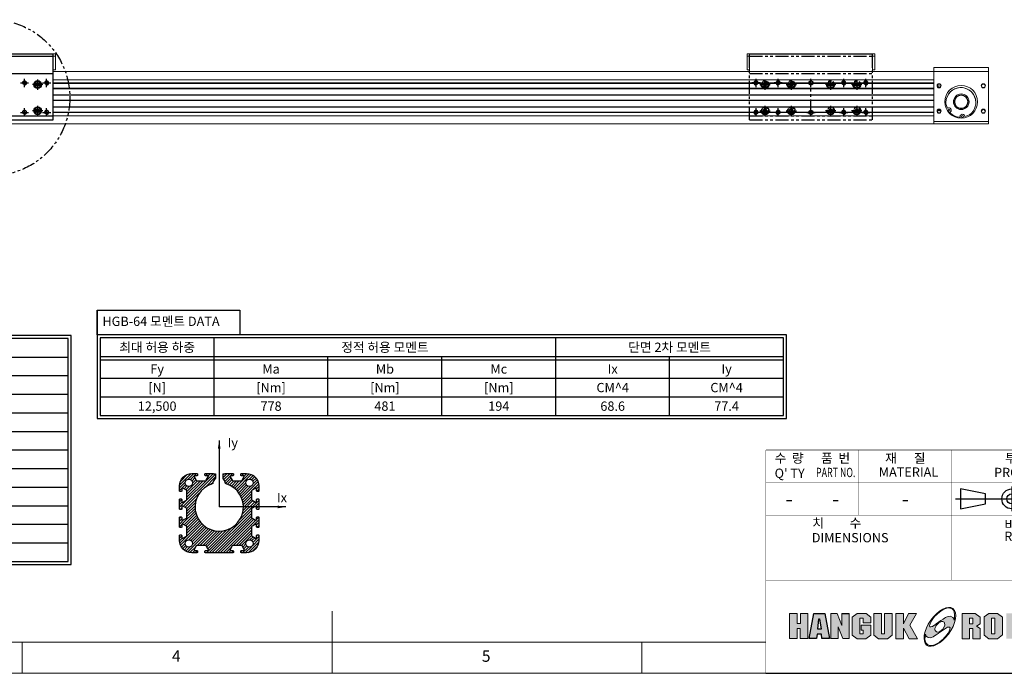
# Model space of a CAD drawing. Units: millimetres. Extents: x -2412 to 3102, y 0 to 2171.
# Drawn here: x 1170 to 2372, y 0 to 798 of the extents above; entities that cross this region are included whole.
import ezdxf
from ezdxf.enums import TextEntityAlignment as Align

# ---------------------------------------------------------------- set-up
doc = ezdxf.new("R2010")
doc.units = ezdxf.units.MM
for name, pattern in [('CENTER', [17.5, 13, -1.5, 1.5, -1.5]), ('CENTER2', [28.575, 19.05, -3.175, 3.175, -3.175]), ('PHANTOM2', [31.75, 15.875, -3.175, 3.175, -3.175, 3.175, -3.175])]:
    doc.linetypes.add(name, pattern=pattern)
for name, color, linetype in [('1', 3, 'CENTER2'), ('3', 6, 'PHANTOM2'), ('CL', 3, 'CENTER'), ('Layer 1', 7, 'Continuous'), ('RD', 1, 'Continuous'), ('표제란', 4, 'Continuous')]:
    doc.layers.add(name, color=color, linetype=linetype)
doc.styles.get("Standard").update_dxf_attribs({"font": 'romans.shx', "bigfont": 'whgtxt.shx'})
doc.dimstyles.new('A3', dxfattribs={"dimscale": 4, "dimtxt": 3, "dimasz": 2.5, "dimexe": 1, "dimexo": 1, "dimgap": 1, "dimtad": 1, "dimdec": 4, "dimdsep": 46, "dimtxsty": 'Standard', "dimcen": 0, "dimclrd": 4, "dimclre": 4, "dimclrt": 9, "dimazin": 2, "dimtfac": 1, "dimtdec": 4, "dimtmove": 0, "dimatfit": 3, "dimfxl": 1, "dimtolj": 1, "dimarcsym": 0})

# ---------------------------------------------------------------- blocks, each defined once
blk = doc.blocks.new('block 8')
at = {"layer": 'Layer 1', "lineweight": 0}
for points in [[(353.37, 441.04), (356.89, 443.2), (356.89, 449.37), (352.29, 452.74), (340.16, 452.74), (340.16, 429.35), (347.09, 429.35), (347.09, 438.78), (350.16, 438.78), (350.16, 429.35), (356.92, 429.35), (356.92, 438.64), (353.37, 441.04)], [(350.14, 443.06), (347.07, 443.06), (347.07, 448.29), (350.14, 448.29), (350.14, 443.06)]]:
    blk.add_lwpolyline(points, dxfattribs=at)
blk = doc.blocks.new('표제란')
for p in [(420, 46), (285, 10)]:
    blk.add_line(p, (420, 10))
at = {"const_width": 0.075}
for points in [[(285, 46), (285, 10)], [(285, 46), (420, 46)]]:
    blk.add_lwpolyline(points, dxfattribs=at)
at = {"layer": '1'}
for p, q in [((324.68, 40.12), (324.68, 36.12)), ((315.62, 38.12), (326.68, 38.12))]:
    blk.add_line(p, q, dxfattribs=at)
at = {"layer": '표제란'}
for p, q in [((320.42, 38.92), (316.42, 39.72)), ((316.42, 39.72), (316.42, 36.52)), ((320.42, 37.32), (320.42, 38.92)), ((316.42, 36.52), (320.42, 37.32))]:
    blk.add_line(p, q, dxfattribs=at)
at = {"layer": '표제란', "const_width": 0.0375}
for points in [[(292.5, 46), (292.5, 35.5)], [(300, 46), (300, 35.5)], [(315, 46), (315, 25)], [(341.5, 46), (341.5, 10)], [(351.63, 46), (351.63, 10)], [(364.25, 46), (364.25, 10)], [(376.88, 46), (376.88, 10)], [(385.88, 46), (385.88, 10)], [(285, 40.75), (420, 40.75)], [(328.25, 40.75), (328.25, 35.5)], [(351.63, 40.75), (341.5, 35.5)], [(285, 35.5), (420, 35.5)], [(351.63, 30.25), (341.5, 35.5)], [(285, 30.25), (376.88, 30.25)], [(285, 25), (420, 25)], [(341.5, 19.75), (376.88, 19.75)], [(341.5, 14.5), (420, 14.5)]]:
    blk.add_lwpolyline(points, dxfattribs=at)
at = {"layer": '표제란'}
for radius in [1.6, 0.8]:
    blk.add_circle((324.68, 38.12), radius, dxfattribs=at)
for s, p in [('수  량', (288.75, 44.69)), ('품  번', (296.25, 44.69)), ('재      질', (307.5, 44.69)), ('투    상    법', (328.25, 44.69)), ('척    도', (346.56, 44.69)), ('단 위', (357.94, 44.69)), ('공      차', (370.56, 44.69))]:
    blk.add_text(s, height=1.5).set_placement(p, align=Align.MIDDLE_CENTER)
for s, height, p in [('1', 2.25, (342.59, 37.94)), ('치         수', 1.5, (292.49, 33.46)), ('비     고', 1.5, (323.5, 33.17)), ('일  자', 1.5, (355.61, 33.08)), ('서  명', 1.5, (368.11, 33.04)), ('도  명', 1.5, (378.23, 30.27)), ('제   도', 1.5, (343.64, 27.77)), ('설  계', 1.5, (343.84, 22.47)), ('승 인', 1.5, (344.12, 12.45))]:
    blk.add_text(s, height=height).set_placement(p)
for s, p in [("Q' TY", (288.84, 42.06)), ('MATERIAL', (308.01, 42.25)), ('PROJECTION', (328.09, 42.19)), ('SCALE', (346.43, 42.12)), ('UNIT', (358.55, 42.06)), ('CUST', (381.49, 43.18)), ('MM', (358.32, 37.96)), ('+', (366.35, 37.84)), ('W.NO.', (381.92, 37.98)), ('DIMENSIONS', (298.6, 31.66)), ('REMARKS', (328.09, 31.88)), ('DATE', (358.33, 31.63)), ('NAME', (371.03, 31.63)), ('TITLE', (381.31, 27.67)), ('DRWN', (346.56, 26.43)), ('DSGN', (346.68, 21.11)), ('CHKD', (346.68, 15.99)), ('APPD', (346.63, 11.31))]:
    blk.add_text(s, height=1.5, dxfattribs=at).set_placement(p, align=Align.MIDDLE)
for s, width, p in [('PART NO.', 0.7, (296.27, 42.19)), ('TOLERANCE', 0.8, (370.77, 42.06)), ('DWG.NO.', 0.9, (381.56, 17.23))]:
    blk.add_text(s, height=1.5, dxfattribs=dict(at, width=width)).set_placement(p, align=Align.MIDDLE)
at = {"layer": '표제란', "width": 0.9}
blk.add_text('3RD-ANGLE', height=1.5, dxfattribs=at).set_placement((328.43, 37.36))
blk = doc.blocks.new('표제란2')
at = {"linetype": 'Continuous', "lineweight": 0}
blk.add_line((10, 10), (420, 10), dxfattribs=at)
at = {"layer": '표제란', "linetype": 'Continuous', "lineweight": 0}
for p, q in [((215, 10), (215, 20)), ((15, 15), (285, 15)), ((165, 10), (165, 15)), ((265, 10), (265, 15))]:
    blk.add_line(p, q, dxfattribs=at)
at = {"layer": '표제란', "linetype": 'Continuous', "lineweight": 0, "char_height": 1.85, "attachment_point": 1}
for s, insert in [('4', (189.17, 13.67)), ('5', (239.17, 13.67))]:
    blk.add_mtext(s, dxfattribs=dict(at, insert=insert))
blk = doc.blocks.new('A$C3905005D')
for p, q in [((6.2, 8.6), (4.2, 7.4)), ((4.2, 7.4), (4.2, 5.1)), ((4.2, 5.1), (6.2, 3.9)), ((8.2, 7.4), (6.2, 8.6)), ((6.2, 3.9), (8.2, 5.1)), ((8.2, 5.1), (8.2, 7.4))]:
    blk.add_line(p, q)
for radius in [4.25, 3.95]:
    blk.add_circle((6.2, 6.2), radius)
at = {"layer": 'CL'}
for p, q in [((6.2, 12.5), (6.2, 0)), ((0, 6.2), (12.5, 6.2))]:
    blk.add_line(p, q, dxfattribs=at)

msp = doc.modelspace()

# ---------------------------------------------------------------- hatches: boundary and pattern name
h = msp.add_hatch(color=142)
h.paths.add_polyline_path([(2118.78709, 54.43252), (2122.65639, 54.43252), (2122.65639, 42.04947), (2131.86706, 42.04947), (2131.86706, 72.86293), (2122.71198, 72.86293), (2122.71198, 60.476), (2118.84721, 60.476), (2118.84721, 72.90947), (2109.6236, 72.86293), (2109.6236, 42.04947), (2118.78709, 42.04947)])
h.paths.add_polyline_path([(2133.35401, 42.04947), (2142.61447, 42.04947), (2143.20925, 47.6572), (2148.53382, 47.6572), (2149.11567, 42.13739), (2158.35932, 42.13739), (2152.55505, 72.90947), (2139.01218, 72.90947)])
h.paths.add_polyline_path([(2143.85187, 53.64767), (2145.29098, 66.37466), (2146.18315, 66.37466), (2147.9662, 53.64767)], flags=16)
h.paths.add_polyline_path([(2168.69297, 56.60217), (2174.48431, 42.12187), (2182.35997, 42.12187), (2182.35997, 72.87198), (2173.51715, 72.90947), (2173.51715, 58.09171), (2167.72969, 72.90947), (2159.78033, 72.93921), (2159.78033, 42.04947), (2168.69297, 42.04947)])
h.paths.add_polyline_path([(2195.20204, 66.92289), (2199.36162, 66.92289), (2199.36162, 61.36429), (2208.79663, 61.36429), (2208.79663, 68.42147), (2202.84883, 72.90947), (2191.93204, 72.90947), (2185.99718, 68.48742), (2185.99718, 46.28145), (2192.22685, 42.01068), (2202.70014, 42.01068), (2208.86774, 46.42627), (2208.86774, 58.45762), (2196.9825, 58.45762), (2196.9825, 52.22666), (2199.28533, 52.22666), (2199.28533, 47.9895), (2195.20204, 47.9895)])
h.paths.add_polyline_path([(2221.6374, 72.90947), (2212.43384, 72.90947), (2212.43384, 46.50514), (2218.29759, 42.01068), (2229.14326, 42.01068), (2234.7148, 46.20775), (2234.7148, 72.90947), (2225.42848, 72.90947), (2225.42848, 47.91063), (2221.6374, 47.91063)])
h.paths.add_polyline_path([(2239.46527, 42.01068), (2248.67272, 42.01068), (2248.67272, 54.89412), (2255.35882, 42.01068), (2265.67954, 42.01068), (2256.46951, 58.45762), (2264.57014, 72.90947), (2254.61664, 72.90947), (2248.67272, 60.09068), (2248.67272, 72.90947), (2239.46527, 72.90947)])
h = msp.add_hatch(color=253)
edge = h.paths.add_edge_path(flags=16)
edge.add_spline(control_points=[(2305.08498, 53.49639), (2303.87473, 47.00941), (2295.70039, 40.4552), (2295.70039, 40.4552), (2287.32305, 32.43085), (2281.06493, 33.5661), (2281.06493, 33.5661), (2276.62477, 33.76781), (2275.31238, 38.24805), (2275.31238, 38.24805), (2274.20299, 41.59304), (2275.31238, 47.47748), (2275.31238, 47.47748), (2275.9175, 43.7976), (2279.75383, 43.26618), (2279.75383, 43.26618), (2282.98374, 41.92792), (2291.15679, 48.61532), (2291.15679, 48.61532), (2291.15679, 48.61532), (2302.46278, 55.96989), (2302.46278, 55.96989), (2306.80079, 57.37409), (2305.08498, 53.49639), (2305.08498, 53.49639)], knot_values=[0, 0, 0, 0, 1, 1, 1, 2, 2, 2, 3, 3, 3, 4, 4, 4, 5, 5, 5, 6, 6, 6, 7, 7, 7, 8, 8, 8, 8], degree=3, periodic=0)
edge = h.paths.add_edge_path()
edge.add_spline(control_points=[(2306.5771, 80.00416), (2299.19407, 82.04839), (2286.36235, 73.00774), (2278.88623, 59.76097), (2272.0023, 47.57057), (2271.90404, 35.06856), (2279.28577, 33.02433), (2286.66879, 30.98139), (2298.43767, 39.21521), (2306.56934, 52.10124), (2314.70101, 64.98986), (2313.95883, 77.95864), (2306.5771, 80.00416)], knot_values=[0, 0, 0, 0, 1, 1, 1, 2, 2, 2, 3, 3, 3, 4, 4, 4, 4], degree=3, periodic=0)
edge = h.paths.add_edge_path(flags=16)
edge.add_spline(control_points=[(2310.23499, 65.33379), (2310.33585, 66.60352), (2309.02345, 67.94177), (2309.02345, 67.94177), (2305.48839, 71.35141), (2299.83799, 67.74136), (2299.83799, 67.74136), (2298.72859, 67.00435), (2283.96772, 57.03532), (2283.96772, 57.03532), (2283.96772, 57.03532), (2280.23871, 55.51993), (2280.35766, 57.67407), (2280.35766, 57.67407), (2281.31965, 64.29164), (2289.1423, 71.62941), (2289.1423, 71.62941), (2297.81056, 79.68738), (2303.94714, 79.52704), (2303.94714, 79.52704), (2310.93063, 79.92529), (2311.05087, 71.8699), (2311.05087, 71.8699), (2311.16854, 65.56912), (2310.56729, 64.61359), (2310.56729, 64.61359), (2310.13155, 64.06277), (2310.23499, 65.33379)], knot_values=[0, 0, 0, 0, 1, 1, 1, 2, 2, 2, 3, 3, 3, 4, 4, 4, 5, 5, 5, 6, 6, 6, 7, 7, 7, 8, 8, 8, 9, 9, 9, 9], degree=3, periodic=0)
edge = h.paths.add_edge_path(flags=16)
edge.add_spline(control_points=[(2287.92947, 56.90603), (2287.92947, 56.90603), (2289.74484, 60.85226), (2294.3867, 62.72581), (2294.3867, 62.72581), (2298.92772, 64.33172), (2299.03116, 59.44806), (2299.03116, 59.44806), (2299.43199, 54.5657), (2292.87389, 50.81988), (2292.87389, 50.81988), (2288.63544, 48.34637), (2287.32305, 51.89177), (2287.32305, 51.89177), (2286.11022, 53.29597), (2287.92947, 56.90603)], knot_values=[0, 0, 0, 0, 1, 1, 1, 2, 2, 2, 3, 3, 3, 4, 4, 4, 5, 5, 5, 5], degree=3, periodic=0)
h = msp.add_hatch(color=232)
h.paths.add_polyline_path([(2329.37784, 54.42476), (2333.43657, 54.42476), (2333.43657, 41.94473), (2342.38929, 41.94473), (2342.38929, 54.23857), (2337.68666, 57.42322), (2342.34662, 60.28075), (2342.34662, 68.45251), (2336.2566, 72.90947), (2320.19626, 72.90947), (2320.19626, 41.94473), (2329.37784, 41.94473)])
h.paths.add_polyline_path([(2329.3494, 60.09456), (2329.3494, 67.02374), (2333.41717, 67.02374), (2333.41717, 60.09456)], flags=16)
h.paths.add_polyline_path([(2347.04926, 46.43532), (2352.95051, 41.94473), (2363.31002, 41.94473), (2369.39229, 46.54393), (2369.39229, 68.46544), (2363.19365, 72.90947), (2352.95051, 72.90947), (2347.04926, 68.55077)])
h.paths.add_polyline_path([(2356.23343, 67.00823), (2360.10985, 67.01469), (2360.10985, 47.88089), (2356.23343, 47.88089)], flags=16)
h.paths.add_polyline_path([(2373.98502, 41.94473), (2390.44878, 41.94473), (2396.33063, 46.33188), (2396.33063, 54.83723), (2391.18191, 57.9081), (2395.50182, 60.7889), (2395.50182, 69.04729), (2390.41257, 72.90947), (2373.98502, 72.90947)])
h.paths.add_polyline_path([(2383.29978, 66.99271), (2387.18007, 66.99271), (2387.18007, 60.41652), (2383.29978, 60.41652)], flags=16)
h.paths.add_polyline_path([(2383.31142, 54.81525), (2387.193, 54.81525), (2387.193, 47.66367), (2383.31142, 47.66367)], flags=16)
h.paths.add_polyline_path([(2407.01856, 72.90947), (2401.03715, 68.37751), (2401.03715, 46.47152), (2407.01856, 41.94473), (2417.25782, 41.94473), (2423.60774, 46.47152), (2423.60774, 68.32321), (2417.25782, 72.90947)])
h.paths.add_polyline_path([(2410.39975, 66.99271), (2414.23737, 66.99271), (2414.23737, 47.95071), (2410.39975, 47.95071)], flags=16)
h.paths.add_polyline_path([(2425.45931, 72.90947), (2425.45931, 67.04184), (2430.68949, 67.04184), (2430.68949, 41.94473), (2440.07796, 41.94473), (2440.07796, 67.04184), (2445.17625, 67.04184), (2445.17625, 72.90947)])
at = {"layer": '3'}
h = msp.add_hatch(dxfattribs=at)
h.set_pattern_fill('ANSI31', color=256, scale=0.2, style=0)
h.set_pattern_definition([(315, (1972.0922, 813.9156), (-0.4490128, -0.4490128), [])])
h.paths.add_polyline_path([(2135.58916, 720.68976), (2135.58916, 723.18976, 0.4142135624), (2133.08916, 720.68976)])
h.paths.add_polyline_path([(2135.58916, 718.18976, 0.4142135624), (2138.08916, 720.68976), (2135.58916, 720.68976)])
h.paths.add_polyline_path([(2135.58916, 682.18976), (2135.58916, 684.68976), (2133.08916, 684.68976, 0.4142135624)])
h.paths.add_polyline_path([(2138.08916, 684.68976, 0.1032437172), (2137.88045, 685.68976), (2135.58916, 685.68976), (2135.58916, 684.68976)])
h.paths.add_polyline_path([(2137.88045, 685.68976, 0.2982166267), (2135.58916, 687.18976), (2135.58916, 685.68976)])
at = {"layer": 'RD'}
h = msp.add_hatch(dxfattribs=at)
h.set_pattern_fill('ANSI31', color=256, scale=0.756589, style=0)
h.set_pattern_definition([(45, (2143.992, 356.5353), (-1.698591, 1.698591), [])])
h.paths.add_polyline_path([(1429.16276, 155.21421, -0.2679491924), (1430.47321, 155.9708), (1439.89256, 155.9708, -0.2679491924), (1441.20301, 155.21421), (1443.78023, 150.75034, -0.5773502692), (1443.125, 149.61545), (1440.47901, 149.61545, 0.7207592201), (1440.02506, 148.25359, 0.7207592201), (1440.47901, 146.89173), (1446.53172, 146.89173, 0.4142135624), (1461.6635, 162.02351), (1461.6635, 168.07622, 0.7207532177), (1460.30165, 168.53019, 0.7207532175), (1458.9398, 168.07622), (1458.9398, 165.42817, -0.6005257654), (1457.76075, 164.80051), (1453.34104, 167.35223, -0.2679491924), (1452.58445, 168.66268), (1452.58445, 178.08202, -0.2679491924), (1453.34104, 179.39248), (1457.80491, 181.9697, -0.5773502692), (1458.9398, 181.31447), (1458.9398, 178.66848, 0.7207576252), (1460.30165, 178.21452, 0.7207576252), (1461.66351, 178.66848), (1461.66351, 190.01731, 0.7207576253), (1460.30165, 190.47127, 0.7207576251), (1458.9398, 190.01731), (1458.9398, 187.36925, -0.6005257654), (1457.76075, 186.74159), (1453.34104, 189.29331, -0.2679491924), (1452.58445, 190.60377), (1452.58445, 200.02311, -0.2679491924), (1453.34104, 201.33356), (1457.80491, 203.91078, -0.5773502692), (1458.9398, 203.25556), (1458.9398, 200.60957, 0.7207576252), (1460.30165, 200.15561, 0.7207576252), (1461.66351, 200.60957), (1461.66351, 211.9584, 0.7207576253), (1460.30165, 212.41235, 0.7207576251), (1458.9398, 211.9584), (1458.9398, 209.31034, -0.6005257654), (1457.76075, 208.68268), (1453.34104, 211.2344, -0.2679491924), (1452.58445, 212.54485), (1452.58445, 221.9642, -0.2679491924), (1453.34104, 223.27465), (1457.80491, 225.85187, -0.5773502692), (1458.9398, 225.19664), (1458.9398, 222.55065, 0.7207592201), (1460.30166, 222.0967, 0.7207593264), (1461.66352, 222.55065), (1461.66352, 228.60337, 0.4142134804), (1446.53173, 243.73514), (1440.47901, 243.73514, 0.72075922), (1440.02506, 242.37328, 0.7207592201), (1440.47901, 241.01142), (1443.125, 241.01142, -0.5773502692), (1443.78023, 239.87654), (1441.20301, 235.41266, -0.2679491924), (1439.89256, 234.65607), (1430.47321, 234.65607, -0.2679491924), (1429.16276, 235.41266), (1426.61104, 239.83237, -0.6005257654), (1427.2387, 241.01142), (1429.88676, 241.01142, 0.72075922), (1430.34071, 242.37328, 0.7207592201), (1429.88676, 243.73514), (1420.0511, 243.73514), (1420.0511, 243.43251), (1417.78133, 243.43251), (1417.78133, 237.67188, 0.0413137399), (1417.96133, 237.49891, -0.1985071955), (1420.71187, 232.41556, 0.3020142078), (1421.77905, 231.12427, -6.7203351841), (1404.59674, 231.09146, 0.3020142078), (1405.65898, 232.38682, -0.2035303212), (1408.50396, 237.57218, 0.0451938841), (1408.70226, 237.7598), (1408.70226, 243.43251), (1406.43249, 243.43251), (1406.43249, 243.73514), (1396.59685, 243.73514, 0.7207592201), (1396.1429, 242.37328, 0.72075922), (1396.59685, 241.01142), (1399.24491, 241.01142, -0.6005257654), (1399.87256, 239.83237), (1397.32084, 235.41266, -0.2679491924), (1396.01039, 234.65607), (1386.59105, 234.65607, -0.2679491924), (1385.2806, 235.41266), (1382.70338, 239.87654, -0.5773502692), (1383.3586, 241.01142), (1386.00459, 241.01142, 0.7207592201), (1386.45855, 242.37328, 0.72075922), (1386.00459, 243.73514), (1379.95188, 243.73514, 0.4142135624), (1364.82009, 228.60336), (1364.82009, 222.55065, 0.7207532176), (1366.18195, 222.09669, 0.7207532176), (1367.5438, 222.55065), (1367.5438, 225.19664, -0.5773502692), (1368.67868, 225.85187), (1373.14256, 223.27465, -0.2679491924), (1373.89915, 221.9642), (1373.89915, 212.54485, -0.2679491924), (1373.14256, 211.2344), (1368.72285, 208.68268, -0.6005257654), (1367.5438, 209.31034), (1367.5438, 211.9584, 0.7207576251), (1366.18194, 212.41235, 0.7207576253), (1364.82008, 211.9584), (1364.82008, 200.60957, 0.7207576252), (1366.18194, 200.15561, 0.7207576252), (1367.5438, 200.60957), (1367.5438, 203.25556, -0.5773502692), (1368.67868, 203.91078), (1373.14256, 201.33356, -0.2679491924), (1373.89915, 200.02311), (1373.89915, 190.60377, -0.2679491924), (1373.14256, 189.29331), (1368.72285, 186.74159, -0.6005257654), (1367.5438, 187.36925), (1367.5438, 190.01731, 0.7207576251), (1366.18194, 190.47127, 0.7207576253), (1364.82008, 190.01731), (1364.82008, 178.66848, 0.7207576252), (1366.18194, 178.21452, 0.7207576252), (1367.5438, 178.66848), (1367.5438, 181.31447, -0.5773502692), (1368.67868, 181.9697), (1373.14256, 179.39248, -0.2679491924), (1373.89915, 178.08202), (1373.89915, 168.66268, -0.2679491924), (1373.14256, 167.35223), (1368.72285, 164.80051, -0.6005257654), (1367.5438, 165.42817), (1367.5438, 168.07622, 0.7207532175), (1366.18195, 168.53019, 0.7207532177), (1364.82009, 168.07622), (1364.82009, 162.02351, 0.4142135624), (1379.95188, 146.89173), (1386.00459, 146.89173, 0.7207592201), (1386.45855, 148.25359, 0.7207592201), (1386.00459, 149.61545), (1383.3586, 149.61545, -0.5773502692), (1382.70338, 150.75034), (1385.2806, 155.21421, -0.2679491924), (1386.59105, 155.9708), (1396.01039, 155.9708, -0.2679491924), (1397.32084, 155.21421), (1399.87256, 150.7945, -0.6005257654), (1399.24491, 149.61545), (1396.59685, 149.61545, 0.72075922), (1396.1429, 148.25359, 0.7207592201), (1396.59685, 146.89173), (1429.88676, 146.89173, 0.7207592202), (1430.34071, 148.25359, 0.72075922), (1429.88676, 149.61545), (1427.2387, 149.61545, -0.6005257654), (1426.61104, 150.7945)])
h.paths.add_polyline_path([(1454.85421, 158.24057, -1), (1445.77514, 158.24057, -1)], flags=16)
h.paths.add_polyline_path([(1371.62939, 158.24057, -1), (1380.70846, 158.24057, -1)], flags=16)
h.paths.add_polyline_path([(1445.77514, 232.38631, -1), (1454.85421, 232.38631, -1)], flags=16)
h.paths.add_polyline_path([(1371.62939, 232.38631, -1), (1380.70846, 232.38631, -1)], flags=16)

# ---------------------------------------------------------------- linework, layer by layer
at = {"color": 7, "linetype": 'Continuous', "lineweight": 15}
for p, q in [((1060.58916, 756.18977), (1210.58915, 756.18977)), ((1210.58915, 755.98976), (1060.58916, 755.98976)), ((1210.58915, 756.18977), (1210.58915, 755.98976)), ((1210.58915, 756.18977), (1213.58916, 756.18977)), ((1210.58915, 735.68976), (1210.58915, 755.98976)), ((1210.58915, 736.79487), (1210.58915, 753.18976)), ((1213.58916, 753.18976), (1210.58915, 753.18976)), ((1213.58916, 756.18977), (1213.58916, 753.18976)), ((1213.58916, 753.18976), (1213.58916, 736.68976)), ((1210.58915, 736.79487), (1211.58915, 736.68976)), ((1210.58915, 734.68977), (1210.58915, 735.68976)), ((2285.58911, 734.68977), (1210.58916, 734.68977)), ((1213.58916, 736.68976), (1211.58915, 736.68976)), ((2285.58911, 734.68977), (2285.58911, 739.68976)), ((2285.58911, 739.68976), (2352.58914, 739.68976)), ((2285.58911, 734.68977), (2285.58911, 673.68976)), ((2352.58914, 734.68977), (2285.58911, 734.68977)), ((2352.58914, 739.68976), (2352.58914, 734.68977)), ((2352.58914, 734.68977), (2352.58914, 673.68976)), ((2285.58911, 724.68977), (1210.58916, 724.68977)), ((2285.58911, 720.68976), (2285.58911, 724.68977)), ((2285.58911, 720.68976), (1210.58916, 720.68976)), ((2285.58911, 720.18977), (1210.58916, 720.18977)), ((2285.58911, 714.18976), (1210.58916, 714.18976)), ((2285.58911, 713.69134), (1210.58916, 713.69134)), ((2285.58911, 713.69134), (2285.58911, 706.18818)), ((2285.58911, 706.18818), (1210.58916, 706.18818)), ((2285.58911, 705.68977), (1210.58916, 705.68977)), ((2285.58911, 699.68976), (1210.58916, 699.68976)), ((2285.58911, 699.19135), (1210.58916, 699.19135)), ((2285.58911, 699.19135), (2285.58911, 691.68818)), ((2285.58911, 691.68818), (1210.58916, 691.68818)), ((2285.58911, 691.18977), (1210.58916, 691.18977)), ((2285.58911, 685.18976), (1210.58916, 685.18976)), ((2302.51194, 689.70601), (2300.4706, 695.31379)), ((2285.58911, 684.69135), (1210.58916, 684.69135)), ((2285.58911, 680.68976), (1210.58916, 680.68976)), ((2285.58911, 684.69135), (2285.58911, 680.68976)), ((2285.58911, 673.68976), (2352.58914, 673.68976)), ((2285.58911, 670.68976), (2285.58911, 673.68976)), ((2304.41905, 684.09614), (2305.75074, 685.01573)), ((2304.41905, 684.09614), (2305.75074, 685.01573)), ((2317.70588, 679.57149), (2317.71518, 679.34154)), ((2317.71518, 679.34154), (2317.84571, 677.72846)), ((2319.66127, 678.69838), (2321.57911, 678.85362)), ((2329.03052, 681.76909), (2323.39646, 679.80143)), ((2352.58914, 673.68976), (2352.58914, 670.68976)), ((2285.58911, 670.68976), (985.58916, 670.68976)), ((2285.58911, 670.68976), (2352.58914, 670.68976)), ((2352.58914, 670.68976), (2285.58911, 670.68976))]:
    msp.add_line(p, q, dxfattribs=at)
for p, q in [((1060.58916, 753.26082), (1210.58915, 753.26082)), ((1210.58916, 675.68976), (1210.58916, 756.18977)), ((1060.58916, 732.04762), (1210.58916, 732.04762)), ((1060.58916, 680.68976), (1210.58916, 680.68976)), ((1060.58916, 675.68976), (1210.58916, 675.68976)), ((1264.23042, 443.26426), (1264.23042, 310.86116)), ((2102.15293, 409.21775), (1268.01337, 409.21775)), ((1268.01337, 409.21775), (1268.01337, 314.6441)), ((1407.03663, 314.6441), (1407.03663, 409.21775)), ((1824.10641, 314.6441), (1824.10641, 409.21775)), ((2102.15293, 314.6441), (2102.15293, 409.21775)), ((672.8194, 385.97816), (1228.91244, 385.97816)), ((1268.01337, 386.52007), (2102.15293, 386.52007)), ((1546.05989, 314.6441), (1546.05989, 386.52007)), ((1685.08315, 314.6441), (1685.08315, 386.52007)), ((1963.12967, 314.6441), (1963.12967, 386.52007)), ((1268.01337, 382.73713), (2102.15293, 382.73713)), ((672.8194, 363.28048), (1228.91244, 363.28048)), ((1268.01337, 360.03945), (2102.15293, 360.03945)), ((672.8194, 340.58281), (1228.91244, 340.58281)), ((1268.01337, 337.34178), (2102.15293, 337.34178)), ((672.8194, 317.88513), (1228.91244, 317.88513)), ((1268.01337, 314.6441), (2102.15293, 314.6441)), ((1264.23042, 310.86116), (2105.93587, 310.86116)), ((672.8194, 295.18746), (1228.91244, 295.18746)), ((672.8194, 272.48978), (1228.91244, 272.48978)), ((672.8194, 249.79211), (1228.91244, 249.79211)), ((1408.70226, 243.43251), (1408.70226, 237.7598)), ((1417.78133, 243.43251), (1417.78133, 237.67188)), ((672.8194, 227.09443), (1228.91244, 227.09443)), ((672.8194, 204.39676), (1228.91244, 204.39676)), ((672.8194, 181.69908), (1228.91244, 181.69908)), ((672.8194, 159.00141), (1228.91244, 159.00141)), ((2133.35401, 42.04947), (2139.01218, 72.90947)), ((2139.01218, 72.90947), (2152.55505, 72.90947)), ((2152.55505, 72.90947), (2158.35932, 42.13739)), ((2173.51715, 72.90947), (2182.35997, 72.87198)), ((2143.85187, 53.64767), (2145.29098, 66.37466)), ((2145.29098, 66.37466), (2146.18315, 66.37466)), ((2146.18315, 66.37466), (2147.9662, 53.64767)), ((2147.9662, 53.64767), (2143.85187, 53.64767)), ((2142.61447, 42.04947), (2133.35401, 42.04947)), ((2143.20925, 47.6572), (2142.61447, 42.04947)), ((2148.53382, 47.6572), (2143.20925, 47.6572)), ((2149.11567, 42.13739), (2148.53382, 47.6572)), ((2158.35932, 42.13739), (2149.11567, 42.13739))]:
    msp.add_line(p, q)
at = {"color": 7, "linetype": 'Continuous', "lineweight": 15, "flags": 128}
for points in [[(2302.92798, 687.69903), (2303.56671, 686.73284), (2304.02125, 686.11573)], [(2305.75074, 685.01573), (2305.75074, 685.01573)]]:
    msp.add_lwpolyline(points, dxfattribs=at)
for points in [[(1264.23042, 443.26426), (1438.24593, 443.26426), (1438.24593, 413.00069), (1264.23042, 413.00069)], [(1232.69538, 132.52079), (1232.69538, 412.45878), (669.03645, 412.45878), (669.03645, 132.52079)], [(1228.91244, 136.30373), (1228.91244, 408.67583), (672.8194, 408.67583), (672.8194, 136.30373)]]:
    msp.add_lwpolyline(points, close=True)
msp.add_lwpolyline([(2105.93587, 310.86116), (2105.93587, 413.00069), (1264.23042, 413.00069), (1264.23042, 310.86116)])
for points in [[(1417.78133, 243.43251), (1420.0511, 243.43251), (1420.0511, 243.73514), (1429.88676, 243.73514, -0.4142135625), (1430.64335, 242.97856), (1430.64335, 241.76801, -0.4142135623), (1429.88676, 241.01142), (1427.2387, 241.01142, 0.6005257654), (1426.61104, 239.83237), (1429.16276, 235.41266, 0.2679491924), (1430.47321, 234.65607), (1439.89256, 234.65607, 0.2679491924), (1441.20301, 235.41266), (1443.78023, 239.87654, 0.5773502692), (1443.125, 241.01142), (1440.47901, 241.01142, -0.4142135624), (1439.72242, 241.76801), (1439.72242, 242.97856, -0.4142135624), (1440.47901, 243.73514), (1446.53173, 243.73514, -0.4142134804), (1461.66352, 228.60337), (1461.66352, 222.55065, -0.4142136444), (1460.90693, 221.79406), (1459.69639, 221.79406, -0.4142135624), (1458.9398, 222.55065), (1458.9398, 225.19664, 0.5773502692), (1457.80491, 225.85187), (1453.34104, 223.27465, 0.2679491924), (1452.58445, 221.9642), (1452.58445, 212.54485, 0.2679491924), (1453.34104, 211.2344), (1457.76075, 208.68268, 0.6005257654), (1458.9398, 209.31034), (1458.9398, 211.9584, -0.4142135623), (1459.69639, 212.71498), (1460.90692, 212.71498, -0.4142135624), (1461.66351, 211.9584), (1461.66351, 200.60957, -0.4142135624), (1460.90692, 199.85298), (1459.69639, 199.85298, -0.4142135624), (1458.9398, 200.60957), (1458.9398, 203.25556, 0.5773502692), (1457.80491, 203.91078), (1453.34104, 201.33356, 0.2679491924), (1452.58445, 200.02311), (1452.58445, 190.60377, 0.2679491924), (1453.34104, 189.29331), (1457.76075, 186.74159, 0.6005257654), (1458.9398, 187.36925), (1458.9398, 190.01731, -0.4142135623), (1459.69639, 190.7739), (1460.90692, 190.7739, -0.4142135624), (1461.66351, 190.01731), (1461.66351, 178.66848, -0.4142135624), (1460.90692, 177.91189), (1459.69639, 177.91189, -0.4142135624), (1458.9398, 178.66848), (1458.9398, 181.31447, 0.5773502692), (1457.80491, 181.9697), (1453.34104, 179.39248, 0.2679491924), (1452.58445, 178.08202), (1452.58445, 168.66268, 0.2679491924), (1453.34104, 167.35223), (1457.76075, 164.80051, 0.6005257654), (1458.9398, 165.42817), (1458.9398, 168.07622, -0.4142135623), (1459.69639, 168.83281), (1460.90691, 168.83281, -0.4142135624), (1461.6635, 168.07622), (1461.6635, 162.02351, -0.4142135624), (1446.53172, 146.89173), (1440.47901, 146.89173, -0.4142135624), (1439.72242, 147.64832), (1439.72242, 148.85886, -0.4142135624), (1440.47901, 149.61545), (1443.125, 149.61545, 0.5773502692), (1443.78023, 150.75034), (1441.20301, 155.21421, 0.2679491924), (1439.89256, 155.9708), (1430.47321, 155.9708, 0.2679491924), (1429.16276, 155.21421), (1426.61104, 150.7945, 0.6005257654), (1427.2387, 149.61545), (1429.88676, 149.61545, -0.4142135623), (1430.64335, 148.85886), (1430.64335, 147.64832, -0.4142135625), (1429.88676, 146.89173), (1396.59685, 146.89173, -0.4142135625), (1395.84026, 147.64832), (1395.84026, 148.85886, -0.4142135623), (1396.59685, 149.61545), (1399.24491, 149.61545, 0.6005257654), (1399.87256, 150.7945), (1397.32084, 155.21421, 0.2679491924), (1396.01039, 155.9708), (1386.59105, 155.9708, 0.2679491924), (1385.2806, 155.21421), (1382.70338, 150.75034, 0.5773502692), (1383.3586, 149.61545), (1386.00459, 149.61545, -0.4142135624), (1386.76118, 148.85886), (1386.76118, 147.64832, -0.4142135624), (1386.00459, 146.89173), (1379.95188, 146.89173, -0.4142135624), (1364.82009, 162.02351), (1364.82009, 168.07622, -0.4142135624), (1365.57668, 168.83281), (1366.78721, 168.83281, -0.4142135623), (1367.5438, 168.07622), (1367.5438, 165.42817, 0.6005257654), (1368.72285, 164.80051), (1373.14256, 167.35223, 0.2679491924), (1373.89915, 168.66268), (1373.89915, 178.08202, 0.2679491924), (1373.14256, 179.39248), (1368.67868, 181.9697, 0.5773502692), (1367.5438, 181.31447), (1367.5438, 178.66848, -0.4142135624), (1366.78721, 177.91189), (1365.57667, 177.91189, -0.4142135624), (1364.82008, 178.66848), (1364.82008, 190.01731, -0.4142135624), (1365.57667, 190.7739), (1366.78721, 190.7739, -0.4142135623), (1367.5438, 190.01731), (1367.5438, 187.36925, 0.6005257654), (1368.72285, 186.74159), (1373.14256, 189.29331, 0.2679491924), (1373.89915, 190.60377), (1373.89915, 200.02311, 0.2679491924), (1373.14256, 201.33356), (1368.67868, 203.91078, 0.5773502692), (1367.5438, 203.25556), (1367.5438, 200.60957, -0.4142135624), (1366.78721, 199.85298), (1365.57667, 199.85298, -0.4142135624), (1364.82008, 200.60957), (1364.82008, 211.9584, -0.4142135624), (1365.57667, 212.71498), (1366.78721, 212.71498, -0.4142135623), (1367.5438, 211.9584), (1367.5438, 209.31034, 0.6005257654), (1368.72285, 208.68268), (1373.14256, 211.2344, 0.2679491924), (1373.89915, 212.54485), (1373.89915, 221.9642, 0.2679491924), (1373.14256, 223.27465), (1368.67868, 225.85187, 0.5773502692), (1367.5438, 225.19664), (1367.5438, 222.55065, -0.4142135624), (1366.78721, 221.79406), (1365.57668, 221.79406, -0.4142135624), (1364.82009, 222.55065), (1364.82009, 228.60336, -0.4142135624), (1379.95188, 243.73514), (1386.00459, 243.73514, -0.4142135624), (1386.76118, 242.97856), (1386.76118, 241.76801, -0.4142135624), (1386.00459, 241.01142), (1383.3586, 241.01142, 0.5773502692), (1382.70338, 239.87654), (1385.2806, 235.41266, 0.2679491924), (1386.59105, 234.65607), (1396.01039, 234.65607, 0.2679491924), (1397.32084, 235.41266), (1399.87256, 239.83237, 0.6005257654), (1399.24491, 241.01142), (1396.59685, 241.01142, -0.4142135623), (1395.84026, 241.76801), (1395.84026, 242.97856, -0.4142135625), (1396.59685, 243.73514), (1406.43249, 243.73514), (1406.43249, 243.43251), (1408.70226, 243.43251)], [(1408.70226, 237.7598, -0.0451938841), (1408.50396, 237.57218, 0.2035303212), (1405.65898, 232.38682, -0.3020142078), (1404.59674, 231.09146, 6.7203351841), (1421.77905, 231.12427, -0.3020142078), (1420.71187, 232.41556, 0.1985071955), (1417.96133, 237.49891, -0.0413137399), (1417.78133, 237.67188, -0.0413137399)]]:
    msp.add_lwpolyline(points, format="xyb")
for centre, radius in [((1175.58916, 720.68976), 2.067), ((1191.58916, 718.68976), 4.75), ((1202.58916, 720.68976), 2.067), ((1175.58916, 684.68976), 2.067), ((1191.58916, 686.68976), 4.75), ((1202.58916, 684.68976), 2.067), ((1376.16892, 232.38631), 4.53954), ((1450.31467, 232.38631), 4.53954), ((1376.16892, 158.24057), 4.53954), ((1450.31467, 158.24057), 4.53954)]:
    msp.add_circle(centre, radius)
at = {"color": 7, "linetype": 'Continuous', "lineweight": 15}
for centre, radius in [((2292.08916, 717.18976), 2.5), ((2292.08916, 717.18976), 2.1), ((2319.08916, 697.68976), 20), ((2346.08916, 717.18976), 2.5), ((2346.08916, 717.18976), 2.1), ((2319.08916, 697.68976), 9.5), ((2319.08916, 697.68976), 8.5), ((2319.08916, 697.68976), 8), ((2292.08916, 686.18976), 2.5), ((2292.08916, 686.18976), 2.1), ((2304.13132, 687.36087), 1.25), ((2346.08916, 686.18976), 2.5), ((2346.08916, 686.18976), 2.1), ((2320.55578, 679.57149), 1.25)]:
    msp.add_circle(centre, radius, dxfattribs=at)
at = {"color": 1}
for centre in [(1175.58916, 720.68976), (1202.58916, 720.68976), (1175.58916, 684.68976), (1202.58916, 684.68976)]:
    msp.add_arc(centre, 2.5, 270, 180, dxfattribs=at)
at = {"color": 7, "linetype": 'Continuous', "lineweight": 15}
for centre, radius, start, end in [((2292.08916, 717.18976), 2.5, 0, 180.00000301), ((2292.08916, 717.18976), 2.1, 0.00000301, 180.00000301), ((2319.08916, 697.68976), 20, 0.00000301, 180), ((2318.66065, 696.78623), 18.2496, 0.00000301, 180.00000301), ((2318.66065, 696.78623), 18.2496, 304.62638819, 184.62784375), ((2346.08916, 717.18976), 2.5, 0, 180.00000301), ((2346.08916, 717.18976), 2.1, 0, 180.00000301), ((2292.08916, 686.18976), 2.5, 0, 180.00000301), ((2292.08916, 686.18976), 2.1, 1.92971053, 178.07028947), ((2304.13132, 687.36087), 2.84994, 304.62638819, 124.62638819), ((2304.13132, 687.36087), 1.25, 0.00000301, 180.00000301), ((2304.13132, 687.36087), 2.84994, 304.62638819, 0.00000301), ((2346.08916, 686.18976), 2.5, 0, 180.00000301), ((2346.08916, 686.18976), 2.1, 0, 180.00000301), ((2319.08916, 697.68976), 19, 223.2531235, 266.00110846), ((2320.55578, 679.57149), 2.84994, 4.62784375, 184.62784375), ((2320.55578, 679.57149), 1.25, 0.00000301, 180.00000301)]:
    msp.add_arc(centre, radius, start, end, dxfattribs=at)
for points, knots in [([(2293.97238, 716.26048), (2293.44835, 716.56433), (2292.89355, 716.88603), (2292.26722, 717.09875), (2292.19799, 717.12158), (2292.14787, 717.13673), (2292.11433, 717.14684), (2292.08601, 717.14875), (2292.05366, 717.14454), (2291.95852, 717.11424), (2291.5848, 716.98938), (2290.96067, 716.73846), (2290.45622, 716.41897), (2290.20597, 716.26048)], [0, 0, 0, 0, 0.4340870319, 0.4595761932, 0.4759186938, 0.4863538754, 0.4968447791, 0.5002289578, 0.5036327857, 0.5172850091, 0.5712501667, 0.7872942221, 1, 1, 1, 1]), ([(2294.18791, 686.26048), (2293.83588, 686.43825), (2293.30434, 686.70666), (2292.53522, 686.8967), (2291.96118, 686.92933), (2291.12206, 686.80175), (2290.49124, 686.5423), (2290.03862, 686.28765), (2289.99032, 686.26048)], [0, 0, 0, 0, 0.2776938409, 0.4192957796, 0.5262918995, 0.63311906, 0.960847287, 1, 1, 1, 1])]:
    msp.add_open_spline(points, degree=3, knots=knots, dxfattribs=at)
at = {"layer": '3', "linetype": 'Continuous', "lineweight": 15}
for p, q in [((2057.58915, 756.18977), (2060.58916, 756.18977)), ((2057.58915, 753.18976), (2057.58915, 756.18977)), ((2060.58916, 753.18976), (2057.58915, 753.18976)), ((2057.58915, 753.18976), (2057.58915, 736.68976)), ((2060.58916, 756.18977), (2210.58915, 756.18977)), ((2060.58916, 755.98976), (2060.58916, 756.18977)), ((2210.58915, 755.98976), (2060.58916, 755.98976)), ((2060.58916, 735.68976), (2060.58916, 755.98976)), ((2060.58916, 736.79487), (2060.58916, 753.18976)), ((2210.58915, 756.18977), (2210.58915, 755.98976)), ((2210.58915, 756.18977), (2213.58916, 756.18977)), ((2210.58915, 735.68976), (2210.58915, 755.98976)), ((2210.58915, 736.79487), (2210.58915, 753.18976)), ((2213.58916, 753.18976), (2210.58915, 753.18976)), ((2213.58916, 756.18977), (2213.58916, 753.18976)), ((2213.58916, 753.18976), (2213.58916, 736.68976)), ((2057.58915, 736.68976), (2059.58916, 736.68976)), ((2059.58916, 736.68976), (2060.58916, 736.79487)), ((2060.58916, 734.68977), (2060.58916, 735.68976)), ((2210.58915, 736.79487), (2211.58915, 736.68976)), ((2210.58915, 734.68977), (2210.58915, 735.68976)), ((2213.58916, 736.68976), (2211.58915, 736.68976))]:
    msp.add_line(p, q, dxfattribs=at)
at = {"layer": '3'}
for p, q in [((2060.58916, 675.68976), (2060.58916, 756.18977)), ((2060.58916, 753.26082), (2210.58915, 753.26082)), ((2210.58916, 675.68976), (2210.58916, 756.18977)), ((2060.58916, 732.04762), (2210.58916, 732.04762)), ((2068.58916, 715.68976), (2068.58916, 725.68976)), ((2095.58916, 715.68976), (2095.58916, 725.68976)), ((2135.58916, 715.68976), (2135.58916, 725.68976)), ((2175.58916, 715.68976), (2175.58916, 725.68976)), ((2202.58916, 715.68976), (2202.58916, 725.68976)), ((2073.58916, 720.68976), (2063.58916, 720.68976)), ((2100.58916, 720.68976), (2090.58916, 720.68976)), ((2130.58916, 720.68976), (2140.58916, 720.68976)), ((2135.58916, 684.68976), (2135.58916, 720.68976)), ((2170.58916, 720.68976), (2180.58916, 720.68976)), ((2197.58916, 720.68976), (2207.58916, 720.68976)), ((2068.58916, 679.68976), (2068.58916, 689.68976)), ((2095.58916, 679.68976), (2095.58916, 689.68976)), ((2135.58916, 679.68976), (2135.58916, 689.68976)), ((2175.58916, 679.68976), (2175.58916, 689.68976)), ((2202.58916, 679.68976), (2202.58916, 689.68976)), ((2060.58916, 680.68976), (2210.58916, 680.68976)), ((2060.58916, 675.68976), (2210.58916, 675.68976)), ((2073.58916, 684.68976), (2063.58916, 684.68976)), ((2100.58916, 684.68976), (2090.58916, 684.68976)), ((2130.58916, 684.68976), (2140.58916, 684.68976)), ((2170.58916, 684.68976), (2180.58916, 684.68976)), ((2197.58916, 684.68976), (2207.58916, 684.68976))]:
    msp.add_line(p, q, dxfattribs=at)
for centre, radius in [((1135.58916, 702.68976), 95.25371), ((2068.58916, 720.68976), 2.067), ((2079.58916, 718.68976), 4.75), ((2095.58916, 720.68976), 2.067), ((2111.58916, 718.68976), 4.75), ((2135.58916, 720.68976), 2.5), ((2159.58916, 718.68976), 4.75), ((2175.58916, 720.68976), 2.067), ((2191.58916, 718.68976), 4.75), ((2202.58916, 720.68976), 2.067), ((2068.58916, 684.68976), 2.067), ((2079.58916, 686.68976), 4.75), ((2095.58916, 684.68976), 2.067), ((2111.58916, 686.68976), 4.75), ((2135.58916, 684.68976), 2.5), ((2159.58916, 686.68976), 4.75), ((2175.58916, 684.68976), 2.067), ((2191.58916, 686.68976), 4.75), ((2202.58916, 684.68976), 2.067)]:
    msp.add_circle(centre, radius, dxfattribs=at)
for centre, start, end in [((2068.58916, 720.68976), 0, 270), ((2095.58916, 720.68976), 0, 270), ((2175.58916, 720.68976), 270, 180), ((2202.58916, 720.68976), 270, 180), ((2068.58916, 684.68976), 0, 270), ((2095.58916, 684.68976), 0, 270), ((2175.58916, 684.68976), 270, 180), ((2202.58916, 684.68976), 270, 180)]:
    msp.add_arc(centre, 2.5, start, end, dxfattribs=at)
at = {"layer": 'CL'}
for p, q in [((1175.58916, 715.68976), (1175.58916, 725.68976)), ((1202.58916, 715.68976), (1202.58916, 725.68976)), ((1170.58916, 720.68976), (1180.58916, 720.68976)), ((1197.58916, 720.68976), (1207.58916, 720.68976)), ((1175.58916, 679.68976), (1175.58916, 689.68976)), ((1202.58916, 679.68976), (1202.58916, 689.68976)), ((1170.58916, 684.68976), (1180.58916, 684.68976)), ((1197.58916, 684.68976), (1207.58916, 684.68976))]:
    msp.add_line(p, q, dxfattribs=at)
at = {"layer": 'Layer 1', "lineweight": 0}
for p, q in [((2352.95051, 72.90947), (2347.04926, 68.55077)), ((2363.19365, 72.90947), (2352.95051, 72.90947)), ((2369.39229, 68.46544), (2363.19365, 72.90947)), ((2347.04926, 68.55077), (2347.04926, 46.43532)), ((2356.23343, 67.00823), (2360.10985, 67.01469)), ((2356.23343, 47.88089), (2356.23343, 67.00823)), ((2360.10985, 67.01469), (2360.10985, 47.88089)), ((2369.39229, 46.54393), (2369.39229, 68.46544)), ((2333.43657, 54.42476), (2333.43657, 54.42476)), ((2333.43657, 54.42476), (2333.43657, 54.42476)), ((2347.04926, 46.43532), (2352.95051, 41.94473)), ((2352.95051, 41.94473), (2363.31002, 41.94473)), ((2360.10985, 47.88089), (2356.23343, 47.88089)), ((2363.31002, 41.94473), (2369.39229, 46.54393))]:
    msp.add_line(p, q, dxfattribs=at)
for points in [[(2109.6236, 72.86293), (2109.6236, 42.04947), (2118.78709, 42.04947), (2118.78709, 54.43252), (2122.65639, 54.43252), (2122.65639, 42.04947), (2131.86706, 42.04947), (2131.86706, 72.86293), (2122.71198, 72.86293), (2122.71198, 60.476), (2118.84721, 60.476), (2118.84721, 72.90947), (2109.6236, 72.86293)], [(2173.51715, 72.90947), (2173.51715, 58.09171), (2167.72969, 72.90947), (2159.78033, 72.93921), (2159.78033, 42.04947), (2168.69297, 42.04947), (2168.69297, 56.60217), (2174.48431, 42.12187), (2182.35997, 42.12187), (2182.35997, 72.87198)], [(2191.93204, 72.90947), (2185.99718, 68.48742), (2185.99718, 46.28145), (2192.22685, 42.01068), (2202.70014, 42.01068), (2208.86774, 46.42627), (2208.86774, 58.45762), (2196.9825, 58.45762), (2196.9825, 52.22666), (2199.28533, 52.22666), (2199.28533, 47.9895), (2195.20204, 47.9895), (2195.20204, 66.92289), (2199.36162, 66.92289), (2199.36162, 61.36429), (2208.79663, 61.36429), (2208.79663, 68.42147), (2202.84883, 72.90947), (2191.93204, 72.90947)], [(2212.43384, 72.90947), (2212.43384, 46.50514), (2218.29759, 42.01068), (2229.14326, 42.01068), (2234.7148, 46.20775), (2234.7148, 72.90947), (2225.42848, 72.90947), (2225.42848, 47.91063), (2221.6374, 47.91063), (2221.6374, 72.90947), (2212.43384, 72.90947)], [(2239.46527, 72.90947), (2239.46527, 42.01068), (2248.67272, 42.01068), (2248.67272, 54.89412), (2255.35882, 42.01068), (2265.67954, 42.01068), (2256.46951, 58.45762), (2264.57014, 72.90947), (2254.61664, 72.90947), (2248.67272, 60.09068), (2248.67272, 72.90947), (2239.46527, 72.90947)]]:
    msp.add_lwpolyline(points, dxfattribs=at)
for points, knots in [([(2306.5771, 80.00416), (2299.19407, 82.04839), (2286.36235, 73.00774), (2278.88623, 59.76097), (2272.0023, 47.57057), (2271.90404, 35.06856), (2279.28577, 33.02433), (2286.66879, 30.98139), (2298.43767, 39.21521), (2306.56934, 52.10124), (2314.70101, 64.98986), (2313.95883, 77.95864), (2306.5771, 80.00416)], [0, 0, 0, 0, 1, 1, 1, 2, 2, 2, 3, 3, 3, 4, 4, 4, 4]), ([(2310.23499, 65.33379), (2310.33585, 66.60352), (2309.02345, 67.94177), (2309.02345, 67.94177), (2305.48839, 71.35141), (2299.83799, 67.74136), (2299.83799, 67.74136), (2298.72859, 67.00435), (2283.96772, 57.03532), (2283.96772, 57.03532), (2283.96772, 57.03532), (2280.23871, 55.51993), (2280.35766, 57.67407), (2280.35766, 57.67407), (2281.31965, 64.29164), (2289.1423, 71.62941), (2289.1423, 71.62941), (2297.81056, 79.68738), (2303.94714, 79.52704), (2303.94714, 79.52704), (2310.93063, 79.92529), (2311.05087, 71.8699), (2311.05087, 71.8699), (2311.16854, 65.56912), (2310.56729, 64.61359), (2310.56729, 64.61359), (2310.13155, 64.06277), (2310.23499, 65.33379)], [0, 0, 0, 0, 1, 1, 1, 2, 2, 2, 3, 3, 3, 4, 4, 4, 5, 5, 5, 6, 6, 6, 7, 7, 7, 8, 8, 8, 9, 9, 9, 9]), ([(2287.92947, 56.90603), (2287.92947, 56.90603), (2289.74484, 60.85226), (2294.3867, 62.72581), (2294.3867, 62.72581), (2298.92772, 64.33172), (2299.03116, 59.44806), (2299.03116, 59.44806), (2299.43199, 54.5657), (2292.87389, 50.81988), (2292.87389, 50.81988), (2288.63544, 48.34637), (2287.32305, 51.89177), (2287.32305, 51.89177), (2286.11022, 53.29597), (2287.92947, 56.90603)], [0, 0, 0, 0, 1, 1, 1, 2, 2, 2, 3, 3, 3, 4, 4, 4, 5, 5, 5, 5]), ([(2305.08498, 53.49639), (2303.87473, 47.00941), (2295.70039, 40.4552), (2295.70039, 40.4552), (2287.32305, 32.43085), (2281.06493, 33.5661), (2281.06493, 33.5661), (2276.62477, 33.76781), (2275.31238, 38.24805), (2275.31238, 38.24805), (2274.20299, 41.59304), (2275.31238, 47.47748), (2275.31238, 47.47748), (2275.9175, 43.7976), (2279.75383, 43.26618), (2279.75383, 43.26618), (2282.98374, 41.92792), (2291.15679, 48.61532), (2291.15679, 48.61532), (2291.15679, 48.61532), (2302.46278, 55.96989), (2302.46278, 55.96989), (2306.80079, 57.37409), (2305.08498, 53.49639), (2305.08498, 53.49639)], [0, 0, 0, 0, 1, 1, 1, 2, 2, 2, 3, 3, 3, 4, 4, 4, 5, 5, 5, 6, 6, 6, 7, 7, 7, 8, 8, 8, 8])]:
    msp.add_open_spline(points, degree=3, knots=knots, dxfattribs=at)

# ---------------------------------------------------------------- block references
at = {"xscale": 7.565891682960002, "yscale": 7.565891682960002, "zscale": 7.565891682960002}
for name in ['표제란2', '표제란']:
    msp.add_blockref(name, (-75.65892, -75.65892), dxfattribs=at)
at = {"xscale": -1}
for p in [(1197.83914, 712.43976), (1197.83914, 680.43976)]:
    msp.add_blockref('A$C3905005D', p, dxfattribs=at)
at = {"layer": '3'}
for p in [(2073.33917, 712.43976), (2105.33917, 712.43976), (2073.33917, 680.43976), (2105.33917, 680.43976)]:
    msp.add_blockref('A$C3905005D', p, dxfattribs=at)
at = {"layer": '3', "xscale": -1}
for p in [(2165.83914, 712.43976), (2197.83914, 712.43976), (2165.83914, 680.43976), (2197.83914, 680.43976)]:
    msp.add_blockref('A$C3905005D', p, dxfattribs=at)
at = {"layer": 'Layer 1', "xscale": 1.324031044518, "yscale": 1.324031044518, "zscale": 1.324031044518}
msp.add_blockref('block 8', (1869.81494, -526.52813), dxfattribs=at)

# ---------------------------------------------------------------- texts
for s, height, p in [('최대 허용 하중', 11.348838, (1337.525, 397.86891)), ('정적 허용 모멘트', 11.348838, (1615.57152, 397.86891)), ('단면 2차 모멘트', 11.348838, (1963.12967, 397.86891)), ('Fy', 11.348838, (1337.525, 371.38829)), ('Ma', 11.348838, (1476.54826, 371.38829)), ('Mb', 11.348838, (1615.57152, 371.38829)), ('Mc', 11.348838, (1754.59478, 371.38829)), ('Ix', 11.348838, (1893.61804, 371.38829)), ('Iy', 11.348838, (2032.6413, 371.38829)), ('[N]', 11.348838, (1337.525, 348.69061)), ('[Nm]', 11.348838, (1476.54826, 348.69061)), ('[Nm]', 11.348838, (1615.57152, 348.69061)), ('[Nm]', 11.348838, (1754.59478, 348.69061)), ('CM^ 4', 11.348838, (1893.61804, 348.69061)), ('CM^ 4', 11.348838, (2032.6413, 348.69061)), ('12,500', 11.348838, (1337.525, 325.99294)), ('778', 11.348838, (1476.54826, 325.99294)), ('481', 11.348838, (1615.57152, 325.99294)), ('194', 11.348838, (1754.59478, 325.99294)), ('68.6', 11.348838, (1893.61804, 325.99294)), ('77.4', 11.348838, (2032.6413, 325.99294)), ('Iy', 11.348838, (1429.80405, 281.35969)), ('Ix', 11.348838, (1489.91177, 214.36754)), ('-', 18.91473, (2108.99231, 212.7907)), ('-', 18.91473, (2165.73649, 212.7907)), ('-', 18.91473, (2250.85278, 212.7907))]:
    msp.add_text(s, height=height).set_placement(p, align=Align.MIDDLE_CENTER)
at = {"insert": (1270.69872, 435.23956), "char_height": 11.3488375, "width": 209.7464084, "attachment_point": 1}
msp.add_mtext('HGB-64 모멘트 DATA', dxfattribs=at)

# ---------------------------------------------------------------- leaders
for points in [[(1413.2418, 284.17029), (1413.2418, 202.87933)], [(1494.53277, 202.87933), (1413.2418, 202.87933)]]:
    msp.add_leader(points, dimstyle='A3', override={"dimgap": 1, "dimtad": 1})

doc.saveas('drawing.dxf')
